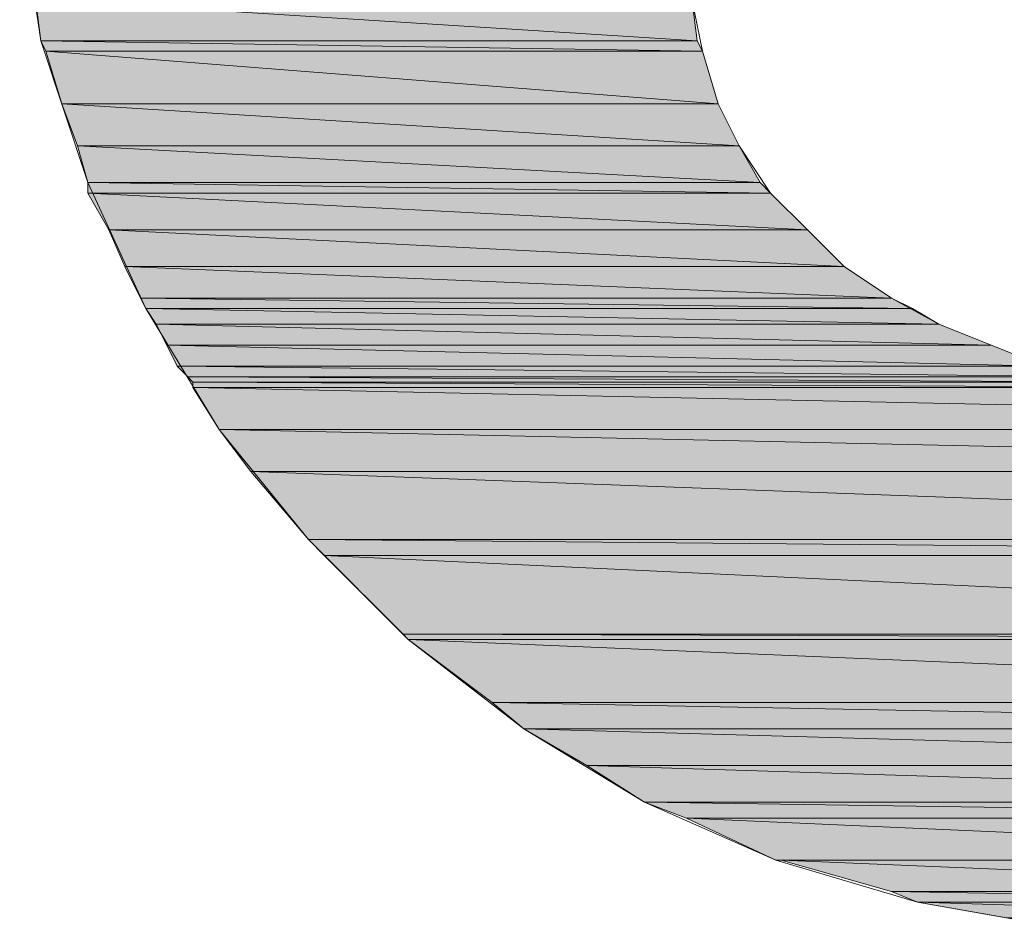
# Model space of a CAD drawing. Units: inches. Extents: x -3.4 to 8.2, y 1.7 to 10.
# Drawn here: x 6.6 to 6.7, y 2.4 to 2.4 of the extents above; entities that cross this region are included whole.
import ezdxf

# ---------------------------------------------------------------- set-up
doc = ezdxf.new("R2010")
doc.units = ezdxf.units.IN
doc.header["$MEASUREMENT"] = 0
doc.layers.add('Layer 1', color=7, linetype='Continuous', lineweight=0)

# ---------------------------------------------------------------- blocks, each defined once
blk = doc.blocks.new('Block_237')
at = {"layer": 'Layer 1', "true_color": 0x778726, "transparency": 33554687}
h = blk.add_hatch(color=57, dxfattribs=at)
h.dxf.hatch_style = 2
h.paths.add_polyline_path([(6.616111, 2.436251), (6.668611, 2.432917), (6.616527, 2.432917)])
h = blk.add_hatch(color=57, dxfattribs=at)
h.dxf.hatch_style = 2
h.paths.add_polyline_path([(6.668194, 2.436251), (6.616111, 2.436251), (6.668611, 2.432917)])
at = {"layer": 'Layer 1'}
for points in [[(6.616111, 2.436251), (6.668611, 2.432917), (6.616527, 2.432917)], [(6.668194, 2.436251), (6.616111, 2.436251), (6.668611, 2.432917)]]:
    blk.add_lwpolyline(points, close=True, dxfattribs=at)
at = {"layer": 'Layer 1', "color": 57, "lineweight": 0, "true_color": 0x778726}
for points in [[(6.616111, 2.436251), (6.668611, 2.432917), (6.616527, 2.432917)], [(6.668194, 2.436251), (6.616111, 2.436251), (6.668611, 2.432917)]]:
    blk.add_lwpolyline(points, close=True, dxfattribs=at)
blk = doc.blocks.new('Block_238')
at = {"layer": 'Layer 1', "true_color": 0x778726, "transparency": 33554687}
h = blk.add_hatch(color=57, dxfattribs=at)
h.dxf.hatch_style = 2
h.paths.add_polyline_path([(6.616527, 2.432917), (6.669027, 2.432084), (6.616944, 2.432084)])
h = blk.add_hatch(color=57, dxfattribs=at)
h.dxf.hatch_style = 2
h.paths.add_polyline_path([(6.668611, 2.432917), (6.616527, 2.432917), (6.669027, 2.432084)])
at = {"layer": 'Layer 1'}
for points in [[(6.616527, 2.432917), (6.669027, 2.432084), (6.616944, 2.432084)], [(6.668611, 2.432917), (6.616527, 2.432917), (6.669027, 2.432084)]]:
    blk.add_lwpolyline(points, close=True, dxfattribs=at)
at = {"layer": 'Layer 1', "color": 57, "lineweight": 0, "true_color": 0x778726}
for points in [[(6.616527, 2.432917), (6.669027, 2.432084), (6.616944, 2.432084)], [(6.668611, 2.432917), (6.616527, 2.432917), (6.669027, 2.432084)]]:
    blk.add_lwpolyline(points, close=True, dxfattribs=at)
blk = doc.blocks.new('Block_239')
at = {"layer": 'Layer 1', "true_color": 0x778726, "transparency": 33554687}
h = blk.add_hatch(color=57, dxfattribs=at)
h.dxf.hatch_style = 2
h.paths.add_polyline_path([(6.616944, 2.432084), (6.670277, 2.427917), (6.618194, 2.427917)])
h = blk.add_hatch(color=57, dxfattribs=at)
h.dxf.hatch_style = 2
h.paths.add_polyline_path([(6.669027, 2.432084), (6.616944, 2.432084), (6.670277, 2.427917)])
at = {"layer": 'Layer 1'}
for points in [[(6.616944, 2.432084), (6.670277, 2.427917), (6.618194, 2.427917)], [(6.669027, 2.432084), (6.616944, 2.432084), (6.670277, 2.427917)]]:
    blk.add_lwpolyline(points, close=True, dxfattribs=at)
at = {"layer": 'Layer 1', "color": 57, "lineweight": 0, "true_color": 0x778726}
for points in [[(6.616944, 2.432084), (6.670277, 2.427917), (6.618194, 2.427917)], [(6.669027, 2.432084), (6.616944, 2.432084), (6.670277, 2.427917)]]:
    blk.add_lwpolyline(points, close=True, dxfattribs=at)
blk = doc.blocks.new('Block_240')
at = {"layer": 'Layer 1', "true_color": 0x778726, "transparency": 33554687}
h = blk.add_hatch(color=57, dxfattribs=at)
h.dxf.hatch_style = 2
h.paths.add_polyline_path([(6.618194, 2.427917), (6.671944, 2.424584), (6.619444, 2.424584)])
h = blk.add_hatch(color=57, dxfattribs=at)
h.dxf.hatch_style = 2
h.paths.add_polyline_path([(6.670277, 2.427917), (6.618194, 2.427917), (6.671944, 2.424584)])
at = {"layer": 'Layer 1'}
for points in [[(6.618194, 2.427917), (6.671944, 2.424584), (6.619444, 2.424584)], [(6.670277, 2.427917), (6.618194, 2.427917), (6.671944, 2.424584)]]:
    blk.add_lwpolyline(points, close=True, dxfattribs=at)
at = {"layer": 'Layer 1', "color": 57, "lineweight": 0, "true_color": 0x778726}
for points in [[(6.618194, 2.427917), (6.671944, 2.424584), (6.619444, 2.424584)], [(6.670277, 2.427917), (6.618194, 2.427917), (6.671944, 2.424584)]]:
    blk.add_lwpolyline(points, close=True, dxfattribs=at)
blk = doc.blocks.new('Block_241')
at = {"layer": 'Layer 1', "true_color": 0x778726, "transparency": 33554687}
h = blk.add_hatch(color=57, dxfattribs=at)
h.dxf.hatch_style = 2
h.paths.add_polyline_path([(6.619444, 2.424584), (6.673611, 2.421667), (6.620278, 2.421667)])
h = blk.add_hatch(color=57, dxfattribs=at)
h.dxf.hatch_style = 2
h.paths.add_polyline_path([(6.671944, 2.424584), (6.619444, 2.424584), (6.673611, 2.421667)])
at = {"layer": 'Layer 1'}
for points in [[(6.619444, 2.424584), (6.673611, 2.421667), (6.620278, 2.421667)], [(6.671944, 2.424584), (6.619444, 2.424584), (6.673611, 2.421667)]]:
    blk.add_lwpolyline(points, close=True, dxfattribs=at)
at = {"layer": 'Layer 1', "color": 57, "lineweight": 0, "true_color": 0x778726}
for points in [[(6.619444, 2.424584), (6.673611, 2.421667), (6.620278, 2.421667)], [(6.671944, 2.424584), (6.619444, 2.424584), (6.673611, 2.421667)]]:
    blk.add_lwpolyline(points, close=True, dxfattribs=at)
blk = doc.blocks.new('Block_244')
at = {"layer": 'Layer 1', "true_color": 0x778726, "transparency": 33554687}
h = blk.add_hatch(color=57, dxfattribs=at)
h.dxf.hatch_style = 2
h.paths.add_polyline_path([(6.620278, 2.421667), (6.674444, 2.420834), (6.620278, 2.420834)])
h = blk.add_hatch(color=57, dxfattribs=at)
h.dxf.hatch_style = 2
h.paths.add_polyline_path([(6.673611, 2.421667), (6.620278, 2.421667), (6.674444, 2.420834)])
at = {"layer": 'Layer 1'}
for points in [[(6.620278, 2.421667), (6.674444, 2.420834), (6.620278, 2.420834)], [(6.673611, 2.421667), (6.620278, 2.421667), (6.674444, 2.420834)]]:
    blk.add_lwpolyline(points, close=True, dxfattribs=at)
at = {"layer": 'Layer 1', "color": 57, "lineweight": 0, "true_color": 0x778726}
for points in [[(6.620278, 2.421667), (6.674444, 2.420834), (6.620278, 2.420834)], [(6.673611, 2.421667), (6.620278, 2.421667), (6.674444, 2.420834)]]:
    blk.add_lwpolyline(points, close=True, dxfattribs=at)
blk = doc.blocks.new('Block_248')
at = {"layer": 'Layer 1', "true_color": 0x778726, "transparency": 33554687}
h = blk.add_hatch(color=57, dxfattribs=at)
h.dxf.hatch_style = 2
h.paths.add_polyline_path([(6.620278, 2.420834), (6.677361, 2.417917), (6.621944, 2.417917)])
h = blk.add_hatch(color=57, dxfattribs=at)
h.dxf.hatch_style = 2
h.paths.add_polyline_path([(6.674444, 2.420834), (6.620278, 2.420834), (6.677361, 2.417917)])
at = {"layer": 'Layer 1'}
for points in [[(6.620278, 2.420834), (6.677361, 2.417917), (6.621944, 2.417917)], [(6.674444, 2.420834), (6.620278, 2.420834), (6.677361, 2.417917)]]:
    blk.add_lwpolyline(points, close=True, dxfattribs=at)
at = {"layer": 'Layer 1', "color": 57, "lineweight": 0, "true_color": 0x778726}
for points in [[(6.620278, 2.420834), (6.677361, 2.417917), (6.621944, 2.417917)], [(6.674444, 2.420834), (6.620278, 2.420834), (6.677361, 2.417917)]]:
    blk.add_lwpolyline(points, close=True, dxfattribs=at)
blk = doc.blocks.new('Block_249')
at = {"layer": 'Layer 1', "true_color": 0x778726, "transparency": 33554687}
h = blk.add_hatch(color=57, dxfattribs=at)
h.dxf.hatch_style = 2
h.paths.add_polyline_path([(6.621944, 2.417917), (6.680278, 2.415001), (6.623194, 2.415001)])
h = blk.add_hatch(color=57, dxfattribs=at)
h.dxf.hatch_style = 2
h.paths.add_polyline_path([(6.677361, 2.417917), (6.621944, 2.417917), (6.680278, 2.415001)])
at = {"layer": 'Layer 1'}
for points in [[(6.621944, 2.417917), (6.680278, 2.415001), (6.623194, 2.415001)], [(6.677361, 2.417917), (6.621944, 2.417917), (6.680278, 2.415001)]]:
    blk.add_lwpolyline(points, close=True, dxfattribs=at)
at = {"layer": 'Layer 1', "color": 57, "lineweight": 0, "true_color": 0x778726}
for points in [[(6.621944, 2.417917), (6.680278, 2.415001), (6.623194, 2.415001)], [(6.677361, 2.417917), (6.621944, 2.417917), (6.680278, 2.415001)]]:
    blk.add_lwpolyline(points, close=True, dxfattribs=at)
blk = doc.blocks.new('Block_251')
at = {"layer": 'Layer 1', "true_color": 0x778726, "transparency": 33554687}
h = blk.add_hatch(color=57, dxfattribs=at)
h.dxf.hatch_style = 2
h.paths.add_polyline_path([(6.623194, 2.415001), (6.684027, 2.412501), (6.624444, 2.412501)])
h = blk.add_hatch(color=57, dxfattribs=at)
h.dxf.hatch_style = 2
h.paths.add_polyline_path([(6.680278, 2.415001), (6.623194, 2.415001), (6.684027, 2.412501)])
at = {"layer": 'Layer 1'}
for points in [[(6.623194, 2.415001), (6.684027, 2.412501), (6.624444, 2.412501)], [(6.680278, 2.415001), (6.623194, 2.415001), (6.684027, 2.412501)]]:
    blk.add_lwpolyline(points, close=True, dxfattribs=at)
at = {"layer": 'Layer 1', "color": 57, "lineweight": 0, "true_color": 0x778726}
for points in [[(6.623194, 2.415001), (6.684027, 2.412501), (6.624444, 2.412501)], [(6.680278, 2.415001), (6.623194, 2.415001), (6.684027, 2.412501)]]:
    blk.add_lwpolyline(points, close=True, dxfattribs=at)
blk = doc.blocks.new('Block_252')
at = {"layer": 'Layer 1', "true_color": 0x778726, "transparency": 33554687}
h = blk.add_hatch(color=57, dxfattribs=at)
h.dxf.hatch_style = 2
h.paths.add_polyline_path([(6.624444, 2.412501), (6.685694, 2.411667), (6.624861, 2.411667)])
h = blk.add_hatch(color=57, dxfattribs=at)
h.dxf.hatch_style = 2
h.paths.add_polyline_path([(6.684027, 2.412501), (6.624444, 2.412501), (6.685694, 2.411667)])
at = {"layer": 'Layer 1'}
for points in [[(6.624444, 2.412501), (6.685694, 2.411667), (6.624861, 2.411667)], [(6.684027, 2.412501), (6.624444, 2.412501), (6.685694, 2.411667)]]:
    blk.add_lwpolyline(points, close=True, dxfattribs=at)
at = {"layer": 'Layer 1', "color": 57, "lineweight": 0, "true_color": 0x778726}
for points in [[(6.624444, 2.412501), (6.685694, 2.411667), (6.624861, 2.411667)], [(6.684027, 2.412501), (6.624444, 2.412501), (6.685694, 2.411667)]]:
    blk.add_lwpolyline(points, close=True, dxfattribs=at)
blk = doc.blocks.new('Block_254')
at = {"layer": 'Layer 1', "true_color": 0x778726, "transparency": 33554687}
h = blk.add_hatch(color=57, dxfattribs=at)
h.dxf.hatch_style = 2
h.paths.add_polyline_path([(6.624861, 2.411667), (6.687778, 2.410417), (6.625694, 2.410417)])
h = blk.add_hatch(color=57, dxfattribs=at)
h.dxf.hatch_style = 2
h.paths.add_polyline_path([(6.685694, 2.411667), (6.624861, 2.411667), (6.687778, 2.410417)])
at = {"layer": 'Layer 1'}
for points in [[(6.624861, 2.411667), (6.687778, 2.410417), (6.625694, 2.410417)], [(6.685694, 2.411667), (6.624861, 2.411667), (6.687778, 2.410417)]]:
    blk.add_lwpolyline(points, close=True, dxfattribs=at)
at = {"layer": 'Layer 1', "color": 57, "lineweight": 0, "true_color": 0x778726}
for points in [[(6.624861, 2.411667), (6.687778, 2.410417), (6.625694, 2.410417)], [(6.685694, 2.411667), (6.624861, 2.411667), (6.687778, 2.410417)]]:
    blk.add_lwpolyline(points, close=True, dxfattribs=at)
blk = doc.blocks.new('Block_256')
at = {"layer": 'Layer 1', "true_color": 0x778726, "transparency": 33554687}
h = blk.add_hatch(color=57, dxfattribs=at)
h.dxf.hatch_style = 2
h.paths.add_polyline_path([(6.625694, 2.410417), (6.691944, 2.408751), (6.626527, 2.408751)])
h = blk.add_hatch(color=57, dxfattribs=at)
h.dxf.hatch_style = 2
h.paths.add_polyline_path([(6.687778, 2.410417), (6.625694, 2.410417), (6.691944, 2.408751)])
at = {"layer": 'Layer 1'}
for points in [[(6.625694, 2.410417), (6.691944, 2.408751), (6.626527, 2.408751)], [(6.687778, 2.410417), (6.625694, 2.410417), (6.691944, 2.408751)]]:
    blk.add_lwpolyline(points, close=True, dxfattribs=at)
at = {"layer": 'Layer 1', "color": 57, "lineweight": 0, "true_color": 0x778726}
for points in [[(6.625694, 2.410417), (6.691944, 2.408751), (6.626527, 2.408751)], [(6.687778, 2.410417), (6.625694, 2.410417), (6.691944, 2.408751)]]:
    blk.add_lwpolyline(points, close=True, dxfattribs=at)
blk = doc.blocks.new('Block_257')
at = {"layer": 'Layer 1', "true_color": 0x778726, "transparency": 33554687}
h = blk.add_hatch(color=57, dxfattribs=at)
h.dxf.hatch_style = 2
h.paths.add_polyline_path([(6.626527, 2.408751), (6.696111, 2.407084), (6.627361, 2.407084)])
h = blk.add_hatch(color=57, dxfattribs=at)
h.dxf.hatch_style = 2
h.paths.add_polyline_path([(6.691944, 2.408751), (6.626527, 2.408751), (6.696111, 2.407084)])
at = {"layer": 'Layer 1'}
for points in [[(6.626527, 2.408751), (6.696111, 2.407084), (6.627361, 2.407084)], [(6.691944, 2.408751), (6.626527, 2.408751), (6.696111, 2.407084)]]:
    blk.add_lwpolyline(points, close=True, dxfattribs=at)
at = {"layer": 'Layer 1', "color": 57, "lineweight": 0, "true_color": 0x778726}
for points in [[(6.626527, 2.408751), (6.696111, 2.407084), (6.627361, 2.407084)], [(6.691944, 2.408751), (6.626527, 2.408751), (6.696111, 2.407084)]]:
    blk.add_lwpolyline(points, close=True, dxfattribs=at)
blk = doc.blocks.new('Block_260')
at = {"layer": 'Layer 1', "true_color": 0x778726, "transparency": 33554687}
h = blk.add_hatch(color=57, dxfattribs=at)
h.dxf.hatch_style = 2
h.paths.add_polyline_path([(6.627361, 2.407084), (6.700694, 2.406251), (6.628194, 2.406251)])
h = blk.add_hatch(color=57, dxfattribs=at)
h.dxf.hatch_style = 2
h.paths.add_polyline_path([(6.696111, 2.407084), (6.627361, 2.407084), (6.700694, 2.406251)])
at = {"layer": 'Layer 1'}
for points in [[(6.627361, 2.407084), (6.700694, 2.406251), (6.628194, 2.406251)], [(6.696111, 2.407084), (6.627361, 2.407084), (6.700694, 2.406251)]]:
    blk.add_lwpolyline(points, close=True, dxfattribs=at)
at = {"layer": 'Layer 1', "color": 57, "lineweight": 0, "true_color": 0x778726}
for points in [[(6.627361, 2.407084), (6.700694, 2.406251), (6.628194, 2.406251)], [(6.696111, 2.407084), (6.627361, 2.407084), (6.700694, 2.406251)]]:
    blk.add_lwpolyline(points, close=True, dxfattribs=at)
blk = doc.blocks.new('Block_263')
at = {"layer": 'Layer 1', "true_color": 0x778726, "transparency": 33554687}
h = blk.add_hatch(color=57, dxfattribs=at)
h.dxf.hatch_style = 2
h.paths.add_polyline_path([(6.628194, 2.406251), (6.705694, 2.405834), (6.628611, 2.405834)])
h = blk.add_hatch(color=57, dxfattribs=at)
h.dxf.hatch_style = 2
h.paths.add_polyline_path([(6.700694, 2.406251), (6.628194, 2.406251), (6.705694, 2.405834)])
at = {"layer": 'Layer 1'}
for points in [[(6.628194, 2.406251), (6.705694, 2.405834), (6.628611, 2.405834)], [(6.700694, 2.406251), (6.628194, 2.406251), (6.705694, 2.405834)]]:
    blk.add_lwpolyline(points, close=True, dxfattribs=at)
at = {"layer": 'Layer 1', "color": 57, "lineweight": 0, "true_color": 0x778726}
for points in [[(6.628194, 2.406251), (6.705694, 2.405834), (6.628611, 2.405834)], [(6.700694, 2.406251), (6.628194, 2.406251), (6.705694, 2.405834)]]:
    blk.add_lwpolyline(points, close=True, dxfattribs=at)
blk = doc.blocks.new('Block_265')
at = {"layer": 'Layer 1', "true_color": 0x778726, "transparency": 33554687}
h = blk.add_hatch(color=57, dxfattribs=at)
h.dxf.hatch_style = 2
h.paths.add_polyline_path([(6.628611, 2.405834), (6.710277, 2.405417), (6.628611, 2.405417)])
h = blk.add_hatch(color=57, dxfattribs=at)
h.dxf.hatch_style = 2
h.paths.add_polyline_path([(6.705694, 2.405834), (6.628611, 2.405834), (6.710277, 2.405417)])
at = {"layer": 'Layer 1'}
for points in [[(6.628611, 2.405834), (6.710277, 2.405417), (6.628611, 2.405417)], [(6.705694, 2.405834), (6.628611, 2.405834), (6.710277, 2.405417)]]:
    blk.add_lwpolyline(points, close=True, dxfattribs=at)
at = {"layer": 'Layer 1', "color": 57, "lineweight": 0, "true_color": 0x778726}
for points in [[(6.628611, 2.405834), (6.710277, 2.405417), (6.628611, 2.405417)], [(6.705694, 2.405834), (6.628611, 2.405834), (6.710277, 2.405417)]]:
    blk.add_lwpolyline(points, close=True, dxfattribs=at)
blk = doc.blocks.new('Block_266')
at = {"layer": 'Layer 1', "true_color": 0x778726, "transparency": 33554687}
h = blk.add_hatch(color=57, dxfattribs=at)
h.dxf.hatch_style = 2
h.paths.add_polyline_path([(6.628611, 2.405417), (6.786111, 2.402084), (6.630694, 2.402084)])
h = blk.add_hatch(color=57, dxfattribs=at)
h.dxf.hatch_style = 2
h.paths.add_polyline_path([(6.788611, 2.405417), (6.628611, 2.405417), (6.786111, 2.402084)])
at = {"layer": 'Layer 1'}
for points in [[(6.628611, 2.405417), (6.786111, 2.402084), (6.630694, 2.402084)], [(6.788611, 2.405417), (6.628611, 2.405417), (6.786111, 2.402084)]]:
    blk.add_lwpolyline(points, close=True, dxfattribs=at)
at = {"layer": 'Layer 1', "color": 57, "lineweight": 0, "true_color": 0x778726}
for points in [[(6.628611, 2.405417), (6.786111, 2.402084), (6.630694, 2.402084)], [(6.788611, 2.405417), (6.628611, 2.405417), (6.786111, 2.402084)]]:
    blk.add_lwpolyline(points, close=True, dxfattribs=at)
blk = doc.blocks.new('Block_267')
at = {"layer": 'Layer 1', "true_color": 0x778726, "transparency": 33554687}
h = blk.add_hatch(color=57, dxfattribs=at)
h.dxf.hatch_style = 2
h.paths.add_polyline_path([(6.630694, 2.402084), (6.783611, 2.398751), (6.633194, 2.398751)])
h = blk.add_hatch(color=57, dxfattribs=at)
h.dxf.hatch_style = 2
h.paths.add_polyline_path([(6.786111, 2.402084), (6.630694, 2.402084), (6.783611, 2.398751)])
at = {"layer": 'Layer 1'}
for points in [[(6.630694, 2.402084), (6.783611, 2.398751), (6.633194, 2.398751)], [(6.786111, 2.402084), (6.630694, 2.402084), (6.783611, 2.398751)]]:
    blk.add_lwpolyline(points, close=True, dxfattribs=at)
at = {"layer": 'Layer 1', "color": 57, "lineweight": 0, "true_color": 0x778726}
for points in [[(6.630694, 2.402084), (6.783611, 2.398751), (6.633194, 2.398751)], [(6.786111, 2.402084), (6.630694, 2.402084), (6.783611, 2.398751)]]:
    blk.add_lwpolyline(points, close=True, dxfattribs=at)
blk = doc.blocks.new('Block_268')
at = {"layer": 'Layer 1', "true_color": 0x778726, "transparency": 33554687}
h = blk.add_hatch(color=57, dxfattribs=at)
h.dxf.hatch_style = 2
h.paths.add_polyline_path([(6.633194, 2.398751), (6.779028, 2.393334), (6.637777, 2.393334)])
h = blk.add_hatch(color=57, dxfattribs=at)
h.dxf.hatch_style = 2
h.paths.add_polyline_path([(6.783611, 2.398751), (6.633194, 2.398751), (6.779028, 2.393334)])
at = {"layer": 'Layer 1'}
for points in [[(6.633194, 2.398751), (6.779028, 2.393334), (6.637777, 2.393334)], [(6.783611, 2.398751), (6.633194, 2.398751), (6.779028, 2.393334)]]:
    blk.add_lwpolyline(points, close=True, dxfattribs=at)
at = {"layer": 'Layer 1', "color": 57, "lineweight": 0, "true_color": 0x778726}
for points in [[(6.633194, 2.398751), (6.779028, 2.393334), (6.637777, 2.393334)], [(6.783611, 2.398751), (6.633194, 2.398751), (6.779028, 2.393334)]]:
    blk.add_lwpolyline(points, close=True, dxfattribs=at)
blk = doc.blocks.new('Block_269')
at = {"layer": 'Layer 1', "true_color": 0x778726, "transparency": 33554687}
h = blk.add_hatch(color=57, dxfattribs=at)
h.dxf.hatch_style = 2
h.paths.add_polyline_path([(6.637777, 2.393334), (6.777777, 2.392084), (6.639027, 2.392084)])
h = blk.add_hatch(color=57, dxfattribs=at)
h.dxf.hatch_style = 2
h.paths.add_polyline_path([(6.779028, 2.393334), (6.637777, 2.393334), (6.777777, 2.392084)])
at = {"layer": 'Layer 1'}
for points in [[(6.637777, 2.393334), (6.777777, 2.392084), (6.639027, 2.392084)], [(6.779028, 2.393334), (6.637777, 2.393334), (6.777777, 2.392084)]]:
    blk.add_lwpolyline(points, close=True, dxfattribs=at)
at = {"layer": 'Layer 1', "color": 57, "lineweight": 0, "true_color": 0x778726}
for points in [[(6.637777, 2.393334), (6.777777, 2.392084), (6.639027, 2.392084)], [(6.779028, 2.393334), (6.637777, 2.393334), (6.777777, 2.392084)]]:
    blk.add_lwpolyline(points, close=True, dxfattribs=at)
blk = doc.blocks.new('Block_270')
at = {"layer": 'Layer 1', "true_color": 0x778726, "transparency": 33554687}
h = blk.add_hatch(color=57, dxfattribs=at)
h.dxf.hatch_style = 2
h.paths.add_polyline_path([(6.639027, 2.392084), (6.771528, 2.385834), (6.645277, 2.385834)])
h = blk.add_hatch(color=57, dxfattribs=at)
h.dxf.hatch_style = 2
h.paths.add_polyline_path([(6.777777, 2.392084), (6.639027, 2.392084), (6.771528, 2.385834)])
at = {"layer": 'Layer 1'}
for points in [[(6.639027, 2.392084), (6.771528, 2.385834), (6.645277, 2.385834)], [(6.777777, 2.392084), (6.639027, 2.392084), (6.771528, 2.385834)]]:
    blk.add_lwpolyline(points, close=True, dxfattribs=at)
at = {"layer": 'Layer 1', "color": 57, "lineweight": 0, "true_color": 0x778726}
for points in [[(6.639027, 2.392084), (6.771528, 2.385834), (6.645277, 2.385834)], [(6.777777, 2.392084), (6.639027, 2.392084), (6.771528, 2.385834)]]:
    blk.add_lwpolyline(points, close=True, dxfattribs=at)
blk = doc.blocks.new('Block_271')
at = {"layer": 'Layer 1', "true_color": 0x778726, "transparency": 33554687}
h = blk.add_hatch(color=57, dxfattribs=at)
h.dxf.hatch_style = 2
h.paths.add_polyline_path([(6.645277, 2.385834), (6.771111, 2.385417), (6.645694, 2.385417)])
h = blk.add_hatch(color=57, dxfattribs=at)
h.dxf.hatch_style = 2
h.paths.add_polyline_path([(6.771528, 2.385834), (6.645277, 2.385834), (6.771111, 2.385417)])
at = {"layer": 'Layer 1'}
for points in [[(6.645277, 2.385834), (6.771111, 2.385417), (6.645694, 2.385417)], [(6.771528, 2.385834), (6.645277, 2.385834), (6.771111, 2.385417)]]:
    blk.add_lwpolyline(points, close=True, dxfattribs=at)
at = {"layer": 'Layer 1', "color": 57, "lineweight": 0, "true_color": 0x778726}
for points in [[(6.645277, 2.385834), (6.771111, 2.385417), (6.645694, 2.385417)], [(6.771528, 2.385834), (6.645277, 2.385834), (6.771111, 2.385417)]]:
    blk.add_lwpolyline(points, close=True, dxfattribs=at)
blk = doc.blocks.new('Block_272')
at = {"layer": 'Layer 1', "true_color": 0x778726, "transparency": 33554687}
h = blk.add_hatch(color=57, dxfattribs=at)
h.dxf.hatch_style = 2
h.paths.add_polyline_path([(6.645694, 2.385417), (6.764861, 2.380417), (6.652361, 2.380417)])
h = blk.add_hatch(color=57, dxfattribs=at)
h.dxf.hatch_style = 2
h.paths.add_polyline_path([(6.771111, 2.385417), (6.645694, 2.385417), (6.764861, 2.380417)])
at = {"layer": 'Layer 1'}
for points in [[(6.645694, 2.385417), (6.764861, 2.380417), (6.652361, 2.380417)], [(6.771111, 2.385417), (6.645694, 2.385417), (6.764861, 2.380417)]]:
    blk.add_lwpolyline(points, close=True, dxfattribs=at)
at = {"layer": 'Layer 1', "color": 57, "lineweight": 0, "true_color": 0x778726}
for points in [[(6.645694, 2.385417), (6.764861, 2.380417), (6.652361, 2.380417)], [(6.771111, 2.385417), (6.645694, 2.385417), (6.764861, 2.380417)]]:
    blk.add_lwpolyline(points, close=True, dxfattribs=at)
blk = doc.blocks.new('Block_273')
at = {"layer": 'Layer 1', "true_color": 0x778726, "transparency": 33554687}
h = blk.add_hatch(color=57, dxfattribs=at)
h.dxf.hatch_style = 2
h.paths.add_polyline_path([(6.652361, 2.380417), (6.762361, 2.378334), (6.654861, 2.378334)])
h = blk.add_hatch(color=57, dxfattribs=at)
h.dxf.hatch_style = 2
h.paths.add_polyline_path([(6.764861, 2.380417), (6.652361, 2.380417), (6.762361, 2.378334)])
at = {"layer": 'Layer 1'}
for points in [[(6.652361, 2.380417), (6.762361, 2.378334), (6.654861, 2.378334)], [(6.764861, 2.380417), (6.652361, 2.380417), (6.762361, 2.378334)]]:
    blk.add_lwpolyline(points, close=True, dxfattribs=at)
at = {"layer": 'Layer 1', "color": 57, "lineweight": 0, "true_color": 0x778726}
for points in [[(6.652361, 2.380417), (6.762361, 2.378334), (6.654861, 2.378334)], [(6.764861, 2.380417), (6.652361, 2.380417), (6.762361, 2.378334)]]:
    blk.add_lwpolyline(points, close=True, dxfattribs=at)
blk = doc.blocks.new('Block_274')
at = {"layer": 'Layer 1', "true_color": 0x778726, "transparency": 33554687}
h = blk.add_hatch(color=57, dxfattribs=at)
h.dxf.hatch_style = 2
h.paths.add_polyline_path([(6.654861, 2.378334), (6.757777, 2.375417), (6.659861, 2.375417)])
h = blk.add_hatch(color=57, dxfattribs=at)
h.dxf.hatch_style = 2
h.paths.add_polyline_path([(6.762361, 2.378334), (6.654861, 2.378334), (6.757777, 2.375417)])
at = {"layer": 'Layer 1'}
for points in [[(6.654861, 2.378334), (6.757777, 2.375417), (6.659861, 2.375417)], [(6.762361, 2.378334), (6.654861, 2.378334), (6.757777, 2.375417)]]:
    blk.add_lwpolyline(points, close=True, dxfattribs=at)
at = {"layer": 'Layer 1', "color": 57, "lineweight": 0, "true_color": 0x778726}
for points in [[(6.654861, 2.378334), (6.757777, 2.375417), (6.659861, 2.375417)], [(6.762361, 2.378334), (6.654861, 2.378334), (6.757777, 2.375417)]]:
    blk.add_lwpolyline(points, close=True, dxfattribs=at)
blk = doc.blocks.new('Block_275')
at = {"layer": 'Layer 1', "true_color": 0x778726, "transparency": 33554687}
h = blk.add_hatch(color=57, dxfattribs=at)
h.dxf.hatch_style = 2
h.paths.add_polyline_path([(6.659861, 2.375417), (6.752778, 2.372501), (6.664444, 2.372501)])
h = blk.add_hatch(color=57, dxfattribs=at)
h.dxf.hatch_style = 2
h.paths.add_polyline_path([(6.757777, 2.375417), (6.659861, 2.375417), (6.752778, 2.372501)])
at = {"layer": 'Layer 1'}
for points in [[(6.659861, 2.375417), (6.752778, 2.372501), (6.664444, 2.372501)], [(6.757777, 2.375417), (6.659861, 2.375417), (6.752778, 2.372501)]]:
    blk.add_lwpolyline(points, close=True, dxfattribs=at)
at = {"layer": 'Layer 1', "color": 57, "lineweight": 0, "true_color": 0x778726}
for points in [[(6.659861, 2.375417), (6.752778, 2.372501), (6.664444, 2.372501)], [(6.757777, 2.375417), (6.659861, 2.375417), (6.752778, 2.372501)]]:
    blk.add_lwpolyline(points, close=True, dxfattribs=at)
blk = doc.blocks.new('Block_276')
at = {"layer": 'Layer 1', "true_color": 0x778726, "transparency": 33554687}
h = blk.add_hatch(color=57, dxfattribs=at)
h.dxf.hatch_style = 2
h.paths.add_polyline_path([(6.664444, 2.372501), (6.750694, 2.371251), (6.667777, 2.371251)])
h = blk.add_hatch(color=57, dxfattribs=at)
h.dxf.hatch_style = 2
h.paths.add_polyline_path([(6.752778, 2.372501), (6.664444, 2.372501), (6.750694, 2.371251)])
at = {"layer": 'Layer 1'}
for points in [[(6.664444, 2.372501), (6.750694, 2.371251), (6.667777, 2.371251)], [(6.752778, 2.372501), (6.664444, 2.372501), (6.750694, 2.371251)]]:
    blk.add_lwpolyline(points, close=True, dxfattribs=at)
at = {"layer": 'Layer 1', "color": 57, "lineweight": 0, "true_color": 0x778726}
for points in [[(6.664444, 2.372501), (6.750694, 2.371251), (6.667777, 2.371251)], [(6.752778, 2.372501), (6.664444, 2.372501), (6.750694, 2.371251)]]:
    blk.add_lwpolyline(points, close=True, dxfattribs=at)
blk = doc.blocks.new('Block_277')
at = {"layer": 'Layer 1', "true_color": 0x778726, "transparency": 33554687}
h = blk.add_hatch(color=57, dxfattribs=at)
h.dxf.hatch_style = 2
h.paths.add_polyline_path([(6.667777, 2.371251), (6.743194, 2.367917), (6.674861, 2.367917)])
h = blk.add_hatch(color=57, dxfattribs=at)
h.dxf.hatch_style = 2
h.paths.add_polyline_path([(6.750694, 2.371251), (6.667777, 2.371251), (6.743194, 2.367917)])
at = {"layer": 'Layer 1'}
for points in [[(6.667777, 2.371251), (6.743194, 2.367917), (6.674861, 2.367917)], [(6.750694, 2.371251), (6.667777, 2.371251), (6.743194, 2.367917)]]:
    blk.add_lwpolyline(points, close=True, dxfattribs=at)
at = {"layer": 'Layer 1', "color": 57, "lineweight": 0, "true_color": 0x778726}
for points in [[(6.667777, 2.371251), (6.743194, 2.367917), (6.674861, 2.367917)], [(6.750694, 2.371251), (6.667777, 2.371251), (6.743194, 2.367917)]]:
    blk.add_lwpolyline(points, close=True, dxfattribs=at)
blk = doc.blocks.new('Block_278')
at = {"layer": 'Layer 1', "true_color": 0x778726, "transparency": 33554687}
h = blk.add_hatch(color=57, dxfattribs=at)
h.dxf.hatch_style = 2
h.paths.add_polyline_path([(6.674861, 2.367917), (6.742778, 2.367917), (6.675277, 2.367917)])
h = blk.add_hatch(color=57, dxfattribs=at)
h.dxf.hatch_style = 2
h.paths.add_polyline_path([(6.743194, 2.367917), (6.674861, 2.367917), (6.742778, 2.367917)])
at = {"layer": 'Layer 1'}
for points in [[(6.674861, 2.367917), (6.742778, 2.367917), (6.675277, 2.367917)], [(6.743194, 2.367917), (6.674861, 2.367917), (6.742778, 2.367917)]]:
    blk.add_lwpolyline(points, close=True, dxfattribs=at)
at = {"layer": 'Layer 1', "color": 57, "lineweight": 0, "true_color": 0x778726}
for points in [[(6.674861, 2.367917), (6.742778, 2.367917), (6.675277, 2.367917)], [(6.743194, 2.367917), (6.674861, 2.367917), (6.742778, 2.367917)]]:
    blk.add_lwpolyline(points, close=True, dxfattribs=at)
blk = doc.blocks.new('Block_279')
at = {"layer": 'Layer 1', "true_color": 0x778726, "transparency": 33554687}
h = blk.add_hatch(color=57, dxfattribs=at)
h.dxf.hatch_style = 2
h.paths.add_polyline_path([(6.675277, 2.367917), (6.734861, 2.365417), (6.684027, 2.365417)])
h = blk.add_hatch(color=57, dxfattribs=at)
h.dxf.hatch_style = 2
h.paths.add_polyline_path([(6.742778, 2.367917), (6.675277, 2.367917), (6.734861, 2.365417)])
at = {"layer": 'Layer 1'}
for points in [[(6.675277, 2.367917), (6.734861, 2.365417), (6.684027, 2.365417)], [(6.742778, 2.367917), (6.675277, 2.367917), (6.734861, 2.365417)]]:
    blk.add_lwpolyline(points, close=True, dxfattribs=at)
at = {"layer": 'Layer 1', "color": 57, "lineweight": 0, "true_color": 0x778726}
for points in [[(6.675277, 2.367917), (6.734861, 2.365417), (6.684027, 2.365417)], [(6.742778, 2.367917), (6.675277, 2.367917), (6.734861, 2.365417)]]:
    blk.add_lwpolyline(points, close=True, dxfattribs=at)
blk = doc.blocks.new('Block_280')
at = {"layer": 'Layer 1', "true_color": 0x778726, "transparency": 33554687}
h = blk.add_hatch(color=57, dxfattribs=at)
h.dxf.hatch_style = 2
h.paths.add_polyline_path([(6.684027, 2.365417), (6.732361, 2.364584), (6.686111, 2.364584)])
h = blk.add_hatch(color=57, dxfattribs=at)
h.dxf.hatch_style = 2
h.paths.add_polyline_path([(6.734861, 2.365417), (6.684027, 2.365417), (6.732361, 2.364584)])
at = {"layer": 'Layer 1'}
for points in [[(6.684027, 2.365417), (6.732361, 2.364584), (6.686111, 2.364584)], [(6.734861, 2.365417), (6.684027, 2.365417), (6.732361, 2.364584)]]:
    blk.add_lwpolyline(points, close=True, dxfattribs=at)
at = {"layer": 'Layer 1', "color": 57, "lineweight": 0, "true_color": 0x778726}
for points in [[(6.684027, 2.365417), (6.732361, 2.364584), (6.686111, 2.364584)], [(6.734861, 2.365417), (6.684027, 2.365417), (6.732361, 2.364584)]]:
    blk.add_lwpolyline(points, close=True, dxfattribs=at)
blk = doc.blocks.new('Block_281')
at = {"layer": 'Layer 1', "true_color": 0x778726, "transparency": 33554687}
h = blk.add_hatch(color=57, dxfattribs=at)
h.dxf.hatch_style = 2
h.paths.add_polyline_path([(6.686111, 2.364584), (6.726527, 2.363334), (6.693194, 2.363334)])
h = blk.add_hatch(color=57, dxfattribs=at)
h.dxf.hatch_style = 2
h.paths.add_polyline_path([(6.732361, 2.364584), (6.686111, 2.364584), (6.726527, 2.363334)])
at = {"layer": 'Layer 1'}
for points in [[(6.686111, 2.364584), (6.726527, 2.363334), (6.693194, 2.363334)], [(6.732361, 2.364584), (6.686111, 2.364584), (6.726527, 2.363334)]]:
    blk.add_lwpolyline(points, close=True, dxfattribs=at)
at = {"layer": 'Layer 1', "color": 57, "lineweight": 0, "true_color": 0x778726}
for points in [[(6.686111, 2.364584), (6.726527, 2.363334), (6.693194, 2.363334)], [(6.732361, 2.364584), (6.686111, 2.364584), (6.726527, 2.363334)]]:
    blk.add_lwpolyline(points, close=True, dxfattribs=at)

msp = doc.modelspace()

# ---------------------------------------------------------------- linework, layer by layer
at = {"layer": 'Layer 1', "color": 7, "lineweight": 0, "true_color": 0xffffff}
for points in [[(6.697777, 2.362501), (6.686111, 2.364584), (6.674861, 2.367917), (6.664444, 2.372501), (6.654861, 2.378334), (6.645694, 2.385417), (6.637777, 2.393334), (6.630694, 2.402084), (6.624861, 2.411667), (6.620278, 2.421667), (6.616527, 2.432917), (6.614861, 2.444167)], [(6.668194, 2.436251), (6.669027, 2.432084), (6.670277, 2.427917), (6.671944, 2.424584), (6.674444, 2.420834), (6.677361, 2.417917), (6.680278, 2.415001), (6.684027, 2.412501), (6.687778, 2.410417), (6.691944, 2.408751), (6.696111, 2.407084)]]:
    msp.add_lwpolyline(points, dxfattribs=at)

# ---------------------------------------------------------------- block references
at = {"layer": 'Layer 1'}
for name in ['Block_237', 'Block_238', 'Block_239', 'Block_240', 'Block_241', 'Block_244', 'Block_248', 'Block_249', 'Block_251', 'Block_252', 'Block_254', 'Block_256', 'Block_257', 'Block_260', 'Block_263', 'Block_265', 'Block_266', 'Block_267', 'Block_268', 'Block_269', 'Block_270', 'Block_271', 'Block_272', 'Block_273', 'Block_274', 'Block_275', 'Block_276', 'Block_277', 'Block_278', 'Block_279', 'Block_280', 'Block_281']:
    msp.add_blockref(name, (0, 0), dxfattribs=at)

doc.saveas('drawing.dxf')
